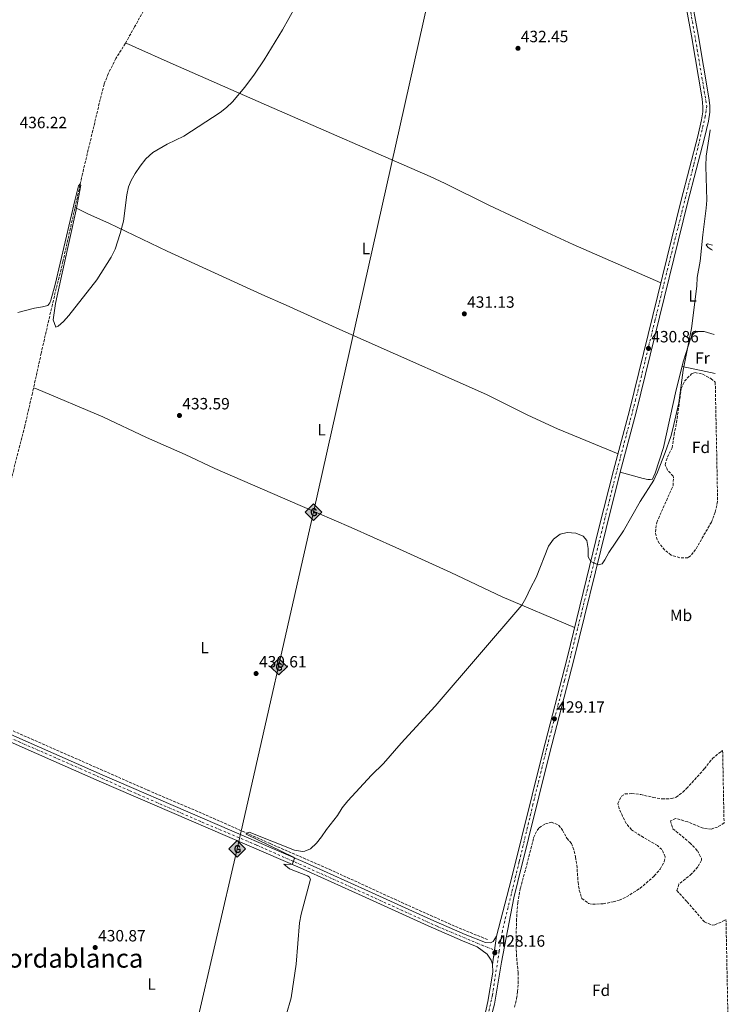
# Model space of a CAD drawing. Units: metres. Extents: x 634828 to 638287, y 4725119 to 4727498.
# Drawn here: x 637831 to 638266, y 4726297 to 4726901 of the extents above; entities that cross this region are included whole.
import ezdxf
from ezdxf.enums import TextEntityAlignment as Align

# ---------------------------------------------------------------- set-up
doc = ezdxf.new("R2010")
doc.units = ezdxf.units.M
doc.header["$MEASUREMENT"] = 0
for name, pattern in [('DGN Style 3', [2.435890702152634, 1.739921930109024, -0.6959687720436097]), ('DGN Style 4', [2.7856150101045474, 1.391937544087219, -0.6959687720436097, 0.001739921930109024, -0.6959687720436097]), ('DGN Style 5', [1.217945351076317, 0.5219765790327072, -0.6959687720436097])]:
    doc.linetypes.add(name, pattern=pattern)
for name, color, linetype, lineweight in [('Barranco lineal', 142, 'DGN Style 3', 13), ('Cauce permanente', 151, 'Continuous', 13), ('Cierre de vial', 7, 'DGN Style 5', 0), ('Cota de punto acotado terreno', 7, 'Continuous', 0), ('Curva de nivel intermedia', 30, 'Continuous', 0), ('Eje pista sin pavimentar', 7, 'DGN Style 4', 0), ('Etiqueta de uso rústico', 92, 'Continuous', 0), ('Etiqueta de zona arbolada', 92, 'Continuous', 0), ('Gasoducto', 7, 'Continuous', 13), ('Límite de Concejo', 7, 'Continuous', 0), ('Línea de cambio de uso (parcela vista)', 92, 'Continuous', 0), ('Línea de muro de contención', 1, 'Continuous', 13), ('Línea de pista sin pavimentar', 7, 'Continuous', 0), ('Pista sin pavimentar', 9, 'Continuous', 0), ('Punto acotado terreno (símbolo)', 7, 'Continuous', 0), ('Registro Gasoducto', 7, 'Continuous', 0), ('Texto de Área (paraje) menor', 7, 'Continuous', 0), ('Zona arbolada', 92, 'DGN Style 3', 0)]:
    doc.layers.add(name, color=color, linetype=linetype, lineweight=lineweight)
doc.styles.add('Style-Arial', font='arial.ttf')

# ---------------------------------------------------------------- blocks, each defined once
blk = doc.blocks.new('5PATER')
at = {"layer": 'Cauce permanente', "linetype": 'Continuous', "lineweight": 0}
h = blk.add_hatch(color=51, dxfattribs=at)
edge = h.paths.add_edge_path()
edge.add_ellipse((0, 0), major_axis=(-0.1095731443231308, -0.1110710700762829), ratio=0.9994222409660317, start_angle=0, end_angle=360)
blk = doc.blocks.new('5GASO')
at = {"layer": 'Línea de muro de contención', "linetype": 'Continuous', "lineweight": 0}
for color, points in [(253, [(0, -0.5090000823999756), (-0.509, -8.239997558519242e-08), (0, 0.5089999176000244), (0.0235, 0.2499999176000244), (0.0234, 0.25), (-0.03160000000000001, 0.2425), (-0.0786, 0.2215), (-0.1176, 0.1855), (-0.1481, 0.135), (-0.1681, 0.07150000000000001), (-0.1746, -0.004), (-0.1681, -0.078), (-0.1481, -0.142), (-0.1166, -0.1935), (-0.0756, -0.23), (-0.0266, -0.252), (0.0294, -0.2595), (0.0295, -0.2595000823999757)]), (7, [(0.0295, -0.2595000823999757), (-0.0265, -0.2520000823999757), (-0.0755, -0.2300000823999756), (-0.1165, -0.1935000823999756), (-0.148, -0.1420000823999756), (-0.168, -0.07800008239997559), (-0.1745, -0.004000082399975585), (-0.168, 0.07149991760002442), (-0.148, 0.1349999176000244), (-0.1175, 0.1854999176000244), (-0.0785, 0.2214999176000244), (-0.0315, 0.2424999176000244), (0.0235, 0.2499999176000244), (0.0575, 0.2474999176000244), (0.08800000000000001, 0.2404999176000244), (0.1145, 0.2284999176000244), (0.138, 0.2114999176000244), (0.1575, 0.1899999176000245), (0.173, 0.1644999176000244), (0.185, 0.1339999176000244), (0.193, 0.09899991760002441), (0.1175, 0.07999991760002441), (0.1045, 0.1164999176000244), (0.083, 0.1429999176000244), (0.055, 0.1594999176000245), (0.0225, 0.1649999176000244), (-0.0035, 0.1624999176000244), (-0.0265, 0.1549999176000244), (-0.0475, 0.1419999176000244), (-0.0655, 0.1244999176000244), (-0.0805, 0.1014999176000244), (-0.091, 0.07299991760002442), (-0.097, 0.03949991760002441), (-0.099, 0.0009999176000244148), (-0.097, -0.04100008239997559), (-0.09000000000000001, -0.07750008239997559), (-0.0785, -0.1090000823999756), (-0.062, -0.1345000823999756), (-0.0445, -0.1520000823999756), (-0.024, -0.1645000823999756), (-0.001, -0.1720000823999756), (0.025, -0.1745000823999756), (0.05100000000000001, -0.1720000823999756), (0.078, -0.1635000823999756), (0.104, -0.1500000823999756), (0.127, -0.1330000823999756), (0.127, -0.07100008239997559), (0.0235, -0.07100008239997559), (0.0235, 0.01399991760002442), (0.2025, 0.01399991760002442), (0.2025, -0.1830000823999756), (0.1705, -0.2120000823999756), (0.1275, -0.2370000823999756), (0.0785, -0.2540000823999757)]), (253, [(0, -0.5090000823999756), (0.0295, -0.2595000823999757), (0.0294, -0.2595), (0.0784, -0.254), (0.1274, -0.237), (0.1704, -0.212), (0.2024, -0.183), (0.2024, 0.014), (0.0234, 0.014), (0.0234, -0.07100000000000002), (0.1269, -0.07100000000000002), (0.1269, -0.133), (0.1039, -0.15), (0.0779, -0.1635), (0.0509, -0.172), (0.02490000000000001, -0.1745), (-0.0011, -0.172), (-0.0241, -0.1645), (-0.0446, -0.152), (-0.0621, -0.1345), (-0.0786, -0.109), (-0.0901, -0.0775), (-0.09710000000000002, -0.041), (-0.09910000000000002, 0.001), (-0.09710000000000002, 0.0395), (-0.0911, 0.07300000000000001), (-0.0806, 0.1015), (-0.0656, 0.1245), (-0.04760000000000001, 0.142), (-0.0266, 0.155), (-0.0036, 0.1625), (0.0224, 0.165), (0.0549, 0.1595), (0.0829, 0.143), (0.1044, 0.1165), (0.1174, 0.08), (0.1929, 0.099), (0.1849, 0.134), (0.1729, 0.1645), (0.1574, 0.19), (0.1379, 0.2115), (0.1144, 0.2285), (0.08790000000000002, 0.2405), (0.0574, 0.2475000000000001), (0.0234, 0.25), (0.0235, 0.2499999176000244), (0, 0.5089999176000244), (0.509, -8.239997558519242e-08)])]:
    blk.add_hatch(color=color, dxfattribs=at).paths.add_polyline_path(points)
at = {"layer": 'Línea de muro de contención', "color": 7, "linetype": 'Continuous', "lineweight": 0, "flags": 128}
blk.add_lwpolyline([(0, -0.5090000823999756), (0.509, -8.239997558519242e-08), (0, 0.5089999176000244), (-0.509, -8.239997558519242e-08), (0, -0.5090000823999756)], close=True, dxfattribs=at)

msp = doc.modelspace()

# ---------------------------------------------------------------- linework, layer by layer
at = {"layer": 'Barranco lineal', "color": 142, "linetype": 'DGN Style 3', "lineweight": 13}
for points in [[(637916.2000000002, 4726923.99, 435.5500000000029), (637901.4800000006, 4726896.99, 435.1199999999953), (637895.7800000003, 4726886.970000001, 434.9100000000035), (637890, 4726877.65, 434.9499999999971), (637885.2400000002, 4726868.24, 435.0200000000041), (637882.7800000003, 4726861.850000001, 435.0500000000029), (637880.3399999999, 4726852.52, 434.9100000000035), (637869.4900000002, 4726806.92, 434.7400000000052), (637857.4800000006, 4726753.01, 434.4600000000065), (637850.9600000001, 4726726.67, 434.179999999993), (637844.1399999997, 4726696.779999999, 433.8300000000018), (637838.7199999997, 4726672.24, 432.9799999999959), (637834.0599999997, 4726652.029999999, 432.7400000000052), (637827.2300000006, 4726625.289999999, 432.9799999999959), (637813.0899999999, 4726563.850000001, 433.4400000000023), (637804.0999999996, 4726525.25, 432.25), (637795.6100000005, 4726490.74, 432.25), (637793.8099999997, 4726484.99, 432.2799999999989), (637792.6600000003, 4726480.08, 431.8999999999942)], [(637792.6600000003, 4726480.08, 431.8999999999942), (637808.9900000002, 4726472.800000001, 431.5399999999936), (637909.5099999999, 4726428.630000001, 430.5599999999977), (637947.5499999998, 4726412.33, 430.1100000000006), (637984.79, 4726395.779999999, 429.6499999999942), (638020.9299999997, 4726380.08, 428.9799999999959), (638067.3399999999, 4726358.800000001, 427.8600000000006), (638100.6600000003, 4726343.970000001, 427.5800000000018), (638118.5599999997, 4726336.720000001, 427.1900000000023)]]:
    msp.add_polyline3d(points, dxfattribs=at)
at = {"layer": 'Cierre de vial', "color": 7, "linetype": 'DGN Style 5', "lineweight": 0, "extrusion": (0.00142400063445965, 0.01021617053866513, 0.9999467996257191), "elevation": 49621.74170439153, "flags": 128}
msp.add_lwpolyline([(638121.208857548, 4726070.12135413), (638122.4134557932, 4726078.763012078)], dxfattribs=at)
at = {"layer": 'Cierre de vial', "color": 7, "linetype": 'DGN Style 5', "lineweight": 0, "extrusion": (0.001422751744638116, 0.01020721064427686, 0.9999468929039865), "elevation": 49578.59737818393, "flags": 128}
msp.add_lwpolyline([(638120.0048713123, 4726061.924685387), (638121.2105268461, 4726070.573929001)], dxfattribs=at)
at = {"layer": 'Curva de nivel intermedia', "color": 30, "linetype": 'Continuous', "lineweight": 0, "flags": 128}
for points, elevation in [([(637868.1299999995, 4726800.810000001), (637868.4100000011, 4726799.81), (637865.6600000019, 4726784.82), (637853.8600000001, 4726731.909999999), (637852.9100000003, 4726727.289999999), (637851.5600000002, 4726717.220000001), (637853.0199999998, 4726712.779999998), (637854.6300000013, 4726713.289999999), (637857.8299999998, 4726716.149999999), (637861.1900000015, 4726719.849999999), (637878.2100000002, 4726741.789999999), (637887.170000001, 4726755.800000002), (637889.5600000004, 4726760.619999998), (637892.6400000005, 4726770.249999999), (637894.5700000017, 4726777.749999999), (637896.6200000015, 4726793.949999999), (637897.7600000014, 4726798.810000001), (637899.4100000008, 4726802.77), (637901.9099999998, 4726807.099999999), (637904.9699999997, 4726811.539999999), (637908.4100000019, 4726816.07), (637912.5600000004, 4726819.910000001), (637921.4000000006, 4726825.039999999), (637931.7800000008, 4726830.039999999), (637954.0000000007, 4726844.520000001), (637957.9300000002, 4726847.600000001), (637961.5399999999, 4726851.069999999), (637969.1399999995, 4726860.119999999), (637975.1499999999, 4726868.109999998), (637981.0199999996, 4726876.77), (637992.2200000001, 4726895.199999998), (638000.0600000012, 4726909.09)], 435.0000000000001), ([(638085.9600000014, 4726480.119999998), (638139.2200000011, 4726542.08), (638141.7600000004, 4726546.350000001), (638144.4900000017, 4726552.599999999), (638148.1100000006, 4726559.019999999), (638155.650000002, 4726578.300000001), (638158.740000001, 4726582.56), (638162.6700000005, 4726585.640000001), (638167.0500000014, 4726586.819999999), (638172.2700000006, 4726586.42), (638176.9000000019, 4726584.52), (638179.1900000006, 4726581.75), (638179.9300000005, 4726576.910000001), (638179.990000001, 4726571.740000002), (638181.5399999999, 4726568.92), (638186.0900000008, 4726566.850000001), (638188.5800000008, 4726567.59), (638190.2500000005, 4726570.029999998), (638192.5300000003, 4726574.479999999), (638201.7200000014, 4726587.66), (638211.9299999995, 4726605.680000001), (638220.28, 4726618.789999999), (638222.6000000001, 4726623.680000001), (638227.2900000019, 4726635.910000001), (638230.6, 4726645.619999998), (638231.8800000006, 4726650.449999998), (638235.6200000001, 4726666.390000001), (638238.3200000002, 4726686.350000001), (638243.3899999995, 4726711.949999999), (638246.5700000003, 4726737.909999998), (638246.9300000002, 4726743.230000001), (638248.7100000017, 4726753.32), (638250.2500000016, 4726769.51), (638252.4700000011, 4726785.719999999), (638252.6900000002, 4726790.71), (638252.2200000008, 4726811.63), (638252.3900000006, 4726817.640000001), (638254.8100000013, 4726833.640000001), (638254.8800000006, 4726833.880000001)], 430), ([(637829.7900000017, 4726721.750000001), (637840.0100000009, 4726724.390000001), (637844.9400000017, 4726725.15), (637848.2300000018, 4726726.009999999), (637849.3400000005, 4726727.740000002), (637849.9700000009, 4726729.33), (637852.7400000002, 4726738.939999999), (637864.9600000001, 4726791.210000001), (637867.0900000001, 4726799.41), (637868.1299999995, 4726800.810000001)], 435.0000000000001), ([(637994.5900000016, 4726290.41), (637997.5700000012, 4726301.080000001), (638000.6500000012, 4726321.77), (638002.7200000009, 4726347.09), (638003.7400000002, 4726352.430000001), (638009.4700000011, 4726373.999999999), (638008.6900000012, 4726375.499999999), (638007.6500000019, 4726376.100000001), (637996.6200000012, 4726380.38), (637993.1500000021, 4726383.199999999), (637998.2300000006, 4726382.939999999), (637999.6100000017, 4726386.730000001), (637998.9800000016, 4726387.400000001), (637969.940000002, 4726401.63), (637970.2100000002, 4726402.259999998), (637971.7100000001, 4726402.899999999), (637999.640000001, 4726391.699999999), (638004.6299999999, 4726391.039999997), (638006.02, 4726391.189999999), (638009.5600000005, 4726392.679999998), (638013.070000002, 4726396.099999998), (638016.2700000006, 4726399.939999999), (638019.3000000014, 4726404.519999998), (638025.9500000011, 4726413.09), (638028.8900000004, 4726417.730000001), (638032.3200000015, 4726422.029999998), (638046.8600000013, 4726437.82), (638054.2999999999, 4726444.99), (638065.1100000015, 4726457.499999999), (638085.9600000014, 4726480.119999998)], 430)]:
    msp.add_lwpolyline(points, dxfattribs=dict(at, elevation=elevation))
at = {"layer": 'Eje pista sin pavimentar', "color": 7, "linetype": 'DGN Style 4', "lineweight": 0, "extrusion": (0.01006829734611055, -0.002198008577074195, 0.9999468976634938), "elevation": -3535.610928564686, "flags": 128}
msp.add_lwpolyline([(638085.810671603, 4726334.074534821), (638088.6453002747, 4726333.455740296)], dxfattribs=at)
at = {"layer": 'Eje pista sin pavimentar', "color": 7, "linetype": 'DGN Style 4', "lineweight": 0}
for points in [[(638239.9899999977, 4726923.100000001, 430.6199999999953), (638246.8699999999, 4726883.160000003, 430.6499999999942), (638252.7199999993, 4726848.560000001, 430.7200000000012), (638251.8699999999, 4726842.27, 430.7200000000012), (638244.7799999998, 4726812.480000001, 430.8999999999942), (638229.4899999967, 4726751.7, 430.9400000000023), (638220.8999999971, 4726716.690000001, 430.8800000000047), (638209.0799999973, 4726668.190000001, 430.8000000000028), (638196.6200000007, 4726621.130000002, 430.429999999993), (638186.4100000004, 4726579.900000001, 430.2400000000054), (638175.5399999984, 4726536.210000004, 429.9299999999931), (638165.420000002, 4726495.87, 429.5299999999989), (638154.4800000008, 4726454.28, 429.0000000000001), (638146.0599999987, 4726419.880000001, 428.7100000000065), (638137.5799999983, 4726384.600000001, 428.4199999999984), (638127.2800000008, 4726342.490000002, 428.0899999999967), (638125.3000000005, 4726329.810000001, 428.0899999999967)], [(637590.5699999991, 4726563.58, 440.5099999999948), (637618.5599999982, 4726551.350000001, 438.6499999999942), (637652.6200000001, 4726536.4, 436.8800000000048), (637684.3799999976, 4726521.86, 435.7200000000013), (637727.1599999989, 4726503.180000002, 434.3200000000071), (637762.8000000011, 4726488.109999999, 433.3000000000029), (637806.3200000002, 4726469.020000001, 432.8699999999955), (637830.6200000009, 4726458.2, 432.6199999999953), (637867.9899999987, 4726441.900000001, 431.929999999993), (637898.4400000008, 4726428.250000001, 431.4199999999984), (637942.989999998, 4726408.939999999, 430.7599999999948), (637976.2699999998, 4726394.940000001, 430.2799999999989), (638022.9200000003, 4726374.230000001, 429.279999999999), (638087.440000001, 4726344.930000001, 428.4900000000054), (638114.8199999997, 4726333.430000001, 428.1699999999983), (638122.4599999996, 4726330.430000001, 428.1199999999953), (638122.4655287012, 4726330.428793033, 428.1199000000051)], [(638125.3000000005, 4726329.810000001, 428.0899999999967), (638121.140000001, 4726302.770000001, 428.1199999999953), (638117.9200000021, 4726288.050000002, 427.9400000000023)]]:
    msp.add_polyline3d(points, dxfattribs=at)
at = {"layer": 'Gasoducto', "color": 7, "linetype": 'Continuous', "lineweight": 13}
msp.add_polyline3d([(637977.5599999977, 4727494.650000001, 429.6699999999983), (637978.329999999, 4727449.560000001, 430.1000000000058), (638036.8700000006, 4727339.830000001, 429.7299999999959), (638109.1299999994, 4727226.17, 432.1300000000047), (638123.7800000011, 4727173.17, 433.8699999999953), (638129.2199999993, 4727125.279999998, 434.7200000000012), (638011.3299999991, 4726599.239999999, 431.2700000000041), (637964.4799999997, 4726392.540000001, 430.4400000000023), (637938.5500000016, 4726281.279999998, 430.5), (637888.3500000017, 4726077.060000001, 427.7400000000052), (637731.48, 4725582.9, 428.0899999999965), (637642.890000001, 4725308.51, 427.9199999999983), (637604.6999999983, 4725173.130000002, 427.4400000000023)], dxfattribs=at)
at = {"layer": 'Límite de Concejo', "color": 7, "linetype": 'Continuous', "lineweight": 0}
msp.add_polyline3d([(638256.3500000016, 4726759.99, 429.82), (638255.3500000016, 4726760.390000001, 429.21), (638253.4699999989, 4726761.800000001, 429.54), (638252.3200000003, 4726763.220000001, 429.68), (638253.120000001, 4726763.859999999, 429.61), (638256.2899999992, 4726763.050000001, 429.06)], dxfattribs=at)
at = {"layer": 'Línea de cambio de uso (parcela vista)', "color": 92, "linetype": 'Continuous', "lineweight": 0, "extrusion": (0.2226676739700358, 0.9194484599038437, 0.3240889330866203), "elevation": 4488200.929563402, "flags": 128}
msp.add_lwpolyline([(492221.0261553823, -1537109.127655793), (492206.0872456385, -1537110.448971679), (492200.3094348491, -1537110.639241167)], dxfattribs=at)
at = {"layer": 'Línea de cambio de uso (parcela vista)', "color": 92, "linetype": 'Continuous', "lineweight": 0}
for points in [[(637895.7800000003, 4726886.970000001, 434.9100000000035), (637897.75, 4726886.369999999, 435.5299999999989), (637902.2400000002, 4726884.41, 435.8300000000018), (637923.2999999998, 4726874.99, 435.9199999999983), (637982.4800000006, 4726848.930000001, 434.429999999993), (638083.0199999996, 4726805.230000001, 431.5399999999936), (638092.0899999999, 4726801.02, 431.3699999999953), (638118.9500000002, 4726787.640000001, 431.1100000000006), (638152.1600000003, 4726772.060000001, 430.9700000000012), (638170.7599999999, 4726763.5, 430.3099999999977), (638224.5700000003, 4726739.92, 430.9199999999983)], [(637864.8700000001, 4726786.180000001, 434.6300000000047), (637867.3799999999, 4726785.060000001, 435.2400000000052), (637873.2199999997, 4726782.16, 435.3300000000018), (637885.5499999998, 4726776.619999999, 435.1999999999971), (637921.5099999999, 4726759.480000001, 434.2899999999936), (637979.5599999997, 4726732.82, 433.9400000000023), (637994.5899999999, 4726726.210000001, 433.6600000000035), (638027.4500000002, 4726711.220000001, 431.5200000000041), (638043.6600000003, 4726704.09, 430.9400000000023), (638117.5800000001, 4726671.390000001, 430.7700000000041), (638142.9100000003, 4726658.680000001, 430.5099999999948), (638161.0700000003, 4726650.310000001, 429.9499999999971), (638198.2599999999, 4726635.01, 430.5399999999936)], [(638199.6600000003, 4726623.699999999, 430.4400000000023), (638213.6900000004, 4726619.859999999, 430.2700000000041), (638216.54, 4726619.34, 430.179999999993), (638218.0099999999, 4726619.230000001, 430.179999999993), (638219.3399999999, 4726619.390000001, 430.1300000000047), (638221.1100000005, 4726623.130000001, 430.179999999993), (638226.1500000004, 4726638.970000001, 430.2200000000012), (638234, 4726674.210000001, 430.3500000000058), (638238.4500000002, 4726692.100000001, 430.0500000000029), (638242.7999999998, 4726705.5, 430.0500000000029), (638244.3300000001, 4726708.539999999, 429.8300000000018), (638246.1900000004, 4726710.189999999, 429.4799999999959), (638251.1399999997, 4726710.02, 428.6000000000058), (638257.3799999999, 4726708.32, 428.3300000000018)], [(637839.4299999997, 4726675.460000001, 433.0899999999965), (637841.3300000001, 4726675, 433.3099999999977), (637881.9199999999, 4726657.76, 433.3099999999977), (637908.7800000003, 4726645.109999999, 433.3099999999977), (637932.5999999996, 4726634.550000001, 433.3099999999977), (637950.7100000001, 4726626.07, 432.9400000000023), (638003.1299999999, 4726603.230000001, 431.320000000007), (638034.4500000002, 4726589.810000001, 431.1600000000035), (638061.8399999999, 4726577.57, 431.1600000000035), (638095.5499999998, 4726562.199999999, 430.5500000000029), (638127.1699999999, 4726547.189999999, 429.8999999999942), (638171.5599999997, 4726528.369999999, 429.8699999999953)]]:
    msp.add_polyline3d(points, dxfattribs=at)
at = {"layer": 'Línea de pista sin pavimentar', "color": 7, "linetype": 'Continuous', "lineweight": 0}
for points in [[(638049.8699999999, 4727147.220000002, 440.6999999999971), (638076.9400000002, 4727143.200000001, 438.4700000000013), (638108.4999999986, 4727139.250000001, 436.1900000000023), (638152.2199999989, 4727132.750000001, 432.8600000000006), (638172.8799999986, 4727129.78, 431.8600000000006), (638183.089999999, 4727128.140000002, 431.7400000000052), (638188.3399999995, 4727126.680000001, 431.6900000000023), (638193.3999999977, 4727124.650000001, 431.6300000000048), (638198.0500000013, 4727122.300000002, 431.5599999999978), (638202.5500000007, 4727118.75, 431.4199999999984), (638205.5399999992, 4727114.17, 431.3899999999995), (638208.3099999984, 4727107.180000001, 431.25), (638210.8599999987, 4727095.600000001, 431.1399999999995), (638218.4099999992, 4727052.300000001, 430.8600000000007), (638227.6099999992, 4727003.130000001, 430.9499999999971), (638236.6900000008, 4726950.920000002, 430.6100000000007), (638247.5300000014, 4726892.370000001, 430.6300000000048), (638254.0399999979, 4726853.470000002, 430.7200000000012), (638254.5799999967, 4726848.860000002, 430.7200000000012)], [(638123.6700000011, 4726339.070000002, 427.9900000000054), (638132.7100000002, 4726373.520000001, 428.3200000000071), (638152.0500000011, 4726451.880000002, 428.9700000000012), (638166.9599999998, 4726509.690000001, 429.7299999999959), (638186.7800000014, 4726590.230000001, 430.320000000007), (638195.55, 4726624.770000001, 430.4400000000024), (638205.2799999998, 4726661.580000003, 430.7899999999937), (638237.0899999987, 4726790.740000002, 431.0000000000001), (638247.1900000017, 4726830.060000001, 430.8099999999977), (638249.5900000001, 4726839.980000001, 430.7200000000012), (638250.4200000014, 4726844.949999999, 430.7200000000012), (638250.4100000003, 4726847.92, 430.7200000000012), (638249.8400000003, 4726852.880000002, 430.7200000000012), (638243.3500000016, 4726891.640000002, 430.6300000000048), (638232.5199999999, 4726950.170000001, 430.6100000000007)], [(638120.05, 4726288.279999999, 428.0200000000042), (638122.3900000004, 4726297.300000001, 428.1199999999953), (638126.7100000009, 4726323.080000001, 428.1600000000037), (638134.2199999989, 4726362.550000003, 428.229999999996), (638136.8200000006, 4726372.470000003, 428.3200000000071), (638156.1700000007, 4726450.84, 428.9700000000012), (638171.0700000003, 4726508.65, 429.7299999999959), (638190.8999999987, 4726589.2, 430.320000000007), (638199.6600000005, 4726623.7, 430.4400000000024), (638209.3900000004, 4726660.529999999, 430.7899999999937), (638241.2100000003, 4726789.7, 431.0000000000001), (638251.3099999989, 4726829.03, 430.8099999999977), (638253.7499999997, 4726839.130000001, 430.7200000000012), (638254.6599999993, 4726844.67, 430.7200000000012)], [(637594.1799999991, 4726564.77, 440.2599999999948), (637634.3799999988, 4726547.02, 437.6999999999972), (637666.0899999993, 4726532.280000002, 436.300000000003), (637702.7300000006, 4726516, 435.1999999999971), (637762.8199999989, 4726490.34, 433.3099999999978), (637836.039999999, 4726458.12, 432.5800000000018), (637881.5199999983, 4726437.970000002, 431.6799999999931), (638004.8299999987, 4726384.720000001, 429.8699999999953), (638042.8500000014, 4726367.560000001, 428.679999999993), (638083.4400000002, 4726349.160000001, 428.5099999999949), (638104.4299999984, 4726339.99, 428.4100000000035), (638116.9999999991, 4726335.040000002, 428.1300000000048), (638120.05, 4726334.880000001, 428.0200000000042), (638121.6499999983, 4726335.810000001, 427.9900000000054), (638123.6700000011, 4726339.070000002, 427.9900000000054)], [(638121.2600000015, 4726321.78, 428.1699999999983), (638120.3399999985, 4726324.25, 428.1699999999983), (638117.8599999996, 4726328.000000001, 428.1699999999983), (638111.8799999983, 4726332.490000002, 428.2100000000065), (638102.8000000013, 4726336.07, 428.4100000000035), (638081.7199999989, 4726345.279999999, 428.5099999999949), (638041.1000000013, 4726363.699999999, 428.679999999993), (638003.11, 4726380.830000003, 429.8699999999953), (637879.8099999983, 4726434.08, 431.6799999999931), (637834.3200000002, 4726454.230000001, 432.5800000000018), (637800.4899999985, 4726469.119999999, 432.9100000000035)], [(638115.9200000018, 4726287.600000001, 427.8699999999953), (638118.3799999983, 4726298.87, 428.1000000000058), (638121.3099999984, 4726316.900000001, 428.1399999999996), (638121.2600000015, 4726321.78, 428.1699999999983)]]:
    msp.add_polyline3d(points, dxfattribs=at)
at = {"layer": 'Pista sin pavimentar', "color": 9, "linetype": 'Continuous', "lineweight": 0}
for points in [[(638115.9200000021, 4726287.600000001, 427.8699999999953), (638118.3799999986, 4726298.869999999, 428.1000000000058), (638121.3099999989, 4726316.9, 428.1399999999995), (638121.260000002, 4726321.78, 428.1699999999983), (638123.6700000016, 4726339.070000002, 427.9900000000052), (638132.7100000007, 4726373.52, 428.320000000007), (638152.0500000018, 4726451.880000001, 428.9700000000012), (638166.9600000003, 4726509.689999999, 429.7299999999959), (638186.7800000019, 4726590.23, 430.320000000007), (638195.5500000005, 4726624.77, 430.4400000000023), (638205.2800000003, 4726661.580000001, 430.7899999999936), (638237.0899999992, 4726790.740000002, 431), (638247.190000002, 4726830.060000001, 430.8099999999977), (638249.5900000005, 4726839.98, 430.7200000000012), (638250.4200000019, 4726844.949999998, 430.7200000000012), (638250.4100000008, 4726847.92, 430.7200000000012), (638249.8400000008, 4726852.880000001, 430.7200000000012), (638243.3500000021, 4726891.640000002, 430.6300000000047), (638232.5200000004, 4726950.17, 430.6100000000006)], [(638236.6900000012, 4726950.920000001, 430.6100000000006), (638247.5300000019, 4726892.37, 430.6300000000047), (638254.0399999986, 4726853.470000002, 430.7200000000012), (638254.5799999972, 4726848.86, 430.7200000000012), (638254.6599999999, 4726844.67, 430.7200000000012), (638253.7500000001, 4726839.130000001, 430.7200000000012), (638251.3099999994, 4726829.029999999, 430.8099999999977), (638241.2100000008, 4726789.699999999, 431), (638209.3900000007, 4726660.529999998, 430.7899999999936), (638199.660000001, 4726623.699999999, 430.4400000000023), (638190.8999999991, 4726589.199999999, 430.320000000007), (638171.0700000008, 4726508.65, 429.7299999999959), (638156.1700000011, 4726450.84, 428.9700000000012), (638136.8200000012, 4726372.470000002, 428.320000000007), (638134.2199999995, 4726362.550000002, 428.2299999999959), (638126.7100000014, 4726323.080000001, 428.1600000000035), (638122.390000001, 4726297.3, 428.1199999999953), (638120.0500000005, 4726288.279999999, 428.0200000000041)], [(637762.8199999996, 4726490.34, 433.3099999999977), (637836.0399999997, 4726458.119999999, 432.5800000000018), (637881.5199999987, 4726437.970000002, 431.679999999993), (638004.8299999991, 4726384.720000001, 429.8699999999953), (638042.8500000018, 4726367.560000001, 428.679999999993), (638083.4400000006, 4726349.160000001, 428.5099999999948), (638104.4299999989, 4726339.99, 428.4100000000035), (638116.9999999995, 4726335.040000001, 428.1300000000047), (638120.0500000005, 4726334.88, 428.0200000000041), (638121.6499999987, 4726335.810000001, 427.9900000000052), (638123.6700000016, 4726339.070000002, 427.9900000000052), (638121.260000002, 4726321.78, 428.1699999999983), (638120.339999999, 4726324.25, 428.1699999999983), (638117.8600000001, 4726328, 428.1699999999983), (638111.8799999988, 4726332.490000002, 428.2100000000065), (638102.8000000018, 4726336.069999999, 428.4100000000035), (638081.7199999995, 4726345.279999998, 428.5099999999948), (638041.1000000017, 4726363.699999998, 428.679999999993), (638003.1100000005, 4726380.830000001, 429.8699999999953), (637879.8099999989, 4726434.08, 431.679999999993), (637834.3200000006, 4726454.230000001, 432.5800000000018), (637800.489999999, 4726469.119999998, 432.9100000000035)]]:
    msp.add_polyline3d(points, dxfattribs=at)
at = {"layer": 'Zona arbolada', "color": 92, "linetype": 'DGN Style 3', "lineweight": 0}
msp.add_polyline3d([(638257.9699999997, 4726678.970000001, 432.0299999999989), (638259.4299999997, 4726605.67, 432.5500000000029), (638257.9199999999, 4726599.300000001, 432.2100000000065), (638255.5599999997, 4726593.08, 432.2100000000065), (638245.8700000001, 4726576.300000001, 432.0299999999989), (638242.8200000003, 4726572.32, 432.0299999999989), (638241.1799999997, 4726571.17, 432.0299999999989), (638236.1699999999, 4726571.17, 432.0299999999989), (638230.8399999999, 4726572.9, 432.0299999999989), (638226.9100000003, 4726575.99, 432.0299999999989), (638223.5199999996, 4726580.130000001, 432.0299999999989), (638222.3399999999, 4726582.24, 432.0299999999989), (638221.2100000001, 4726586.99, 432.0299999999989), (638222.0300000003, 4726592.9, 432.0299999999989), (638232.0499999998, 4726615.51, 432.1199999999953), (638232.3700000001, 4726620.550000001, 432.1199999999953), (638232.0899999999, 4726621.33, 432.1199999999953), (638228.7100000001, 4726625, 432.1199999999953), (638227.1399999997, 4726628.34, 432.1199999999953), (638228.6299999999, 4726633.100000001, 432.1199999999953), (638231.5300000003, 4726638.65, 432.1199999999953), (638232.6699999999, 4726646.74, 432.1199999999953), (638234.2300000006, 4726654.130000001, 432.1199999999953), (638237.0499999998, 4726675.15, 432.1199999999953), (638239.1100000005, 4726679.66, 432.1199999999953), (638243.4299999997, 4726684.09, 432.0500000000029), (638245.4500000002, 4726684.970000001, 432.0299999999989), (638250.3300000001, 4726683.939999999, 432.0299999999989), (638255.4600000001, 4726681.119999999, 432.0299999999989)], close=True, dxfattribs=at)
for points in [[(638259.4299999997, 4726605.67, 432.5500000000029), (638257.9199999999, 4726599.300000001, 432.2100000000065), (638255.5599999997, 4726593.08, 432.2100000000065), (638245.8700000001, 4726576.300000001, 432.0299999999989), (638242.8200000003, 4726572.32, 432.0299999999989), (638241.1799999997, 4726571.17, 432.0299999999989), (638236.1699999999, 4726571.17, 432.0299999999989), (638230.8399999999, 4726572.9, 432.0299999999989), (638226.9100000003, 4726575.99, 432.0299999999989), (638223.5199999996, 4726580.130000001, 432.0299999999989), (638222.3399999999, 4726582.24, 432.0299999999989), (638221.2100000001, 4726586.99, 432.0299999999989), (638222.0300000003, 4726592.9, 432.0299999999989), (638232.0499999998, 4726615.51, 432.1199999999953), (638232.3700000001, 4726620.550000001, 432.1199999999953), (638232.0899999999, 4726621.33, 432.1199999999953), (638228.7100000001, 4726625, 432.1199999999953), (638227.1399999997, 4726628.34, 432.1199999999953), (638228.6299999999, 4726633.100000001, 432.1199999999953), (638231.5300000003, 4726638.65, 432.1199999999953), (638232.6699999999, 4726646.74, 432.1199999999953), (638234.2300000006, 4726654.130000001, 432.1199999999953), (638237.0499999998, 4726675.15, 432.1199999999953), (638239.1100000005, 4726679.66, 432.1199999999953), (638243.4299999997, 4726684.09, 432.0500000000029), (638245.4500000002, 4726684.970000001, 432.0299999999989), (638250.3300000001, 4726683.939999999, 432.0299999999989), (638255.4600000001, 4726681.119999999, 432.0299999999989), (638257.9699999997, 4726678.970000001, 432.0299999999989)], [(638134.6699999999, 4726295.390000001, 432.6300000000047), (638136.0300000003, 4726300.83, 432.8099999999977), (638136.6500000004, 4726304.970000001, 432.9900000000052), (638136.9600000001, 4726309.960000001, 433.2899999999936), (638136.8799999999, 4726316.619999999, 433.6999999999971), (638135.9600000001, 4726326.57, 434.0500000000029), (638135.6900000004, 4726333.24, 433.9799999999959), (638135.8799999999, 4726348.25, 433.7100000000065), (638136.7100000001, 4726359.42, 433.5899999999965), (638138.2999999998, 4726368.42, 433.5200000000041), (638142.3399999999, 4726383.01, 433.5200000000041), (638146.4299999997, 4726399.42, 433.1699999999983), (638148.5800000001, 4726403.890000001, 433.179999999993), (638149.9100000003, 4726405.51, 433.1699999999983), (638153.6600000003, 4726407.960000001, 433.0800000000018), (638157.1500000004, 4726408.930000001, 433.0800000000018), (638161.8200000003, 4726407.16, 433.1699999999983), (638164.1799999997, 4726403.99, 433.1699999999983), (638166.8499999996, 4726399.050000001, 433.3399999999965), (638169.7100000001, 4726395.869999999, 433.429999999993), (638171.4100000003, 4726391.140000001, 433.429999999993), (638172.1600000003, 4726387.630000001, 433.429999999993), (638172.9500000002, 4726382.689999999, 433.429999999993), (638173.7400000002, 4726372.220000001, 433.429999999993), (638174.4500000002, 4726367.279999999, 433.6699999999983), (638176.0800000001, 4726362.08, 433.7799999999989), (638180.2300000006, 4726359, 433.8999999999942), (638182.6600000003, 4726358.539999999, 433.9600000000065), (638189.1100000005, 4726358.92, 434.0500000000029), (638195.2599999999, 4726360.01, 434.0500000000029), (638198.9699999997, 4726361.050000001, 434.0500000000029), (638203.5199999996, 4726363.109999999, 434.0500000000029), (638211.7999999998, 4726368.350000001, 433.9900000000052), (638220.5499999998, 4726375.92, 433.8699999999953), (638224.2000000002, 4726380.189999999, 433.8699999999953), (638226.6799999997, 4726384.789999999, 433.4600000000065), (638227.2300000006, 4726387.67, 433.1699999999983), (638225.2000000002, 4726392.130000001, 432.9100000000035), (638222.4900000002, 4726394.609999999, 432.820000000007), (638213.9900000002, 4726399.529999999, 432.820000000007), (638206.5499999998, 4726404.32, 432.820000000007), (638203.3600000005, 4726408.16, 432.6300000000047), (638201.0099999999, 4726412.58, 432.1199999999953), (638198.9800000006, 4726417.26, 432.1300000000047), (638198.1500000004, 4726420.390000001, 432.1199999999953), (638200.3399999999, 4726424.84, 431.8699999999953), (638202.6200000001, 4726426.289999999, 431.7700000000041), (638206.75, 4726426.49, 431.679999999993), (638212.1699999999, 4726425.949999999, 431.4199999999983), (638219.8399999999, 4726424.109999999, 431.0599999999977), (638225.1900000004, 4726423.279999999, 431.0599999999977), (638231.0800000001, 4726423.380000001, 431.0599999999977), (638233.9400000004, 4726424.33, 431.0599999999977), (638237.9900000002, 4726427.33, 431.0599999999977), (638240.3099999997, 4726429.560000001, 431.0599999999977), (638251.2699999996, 4726441.730000001, 431.0599999999977), (638256.2199999997, 4726447.99, 430.9799999999959), (638261.4900000002, 4726452.350000001, 430.8899999999995), (638262.4900000002, 4726452.84, 430.8500000000058), (638263.3700000001, 4726408.51, 431.9600000000065), (638259.3700000001, 4726405.960000001, 432.2700000000041), (638255.5199999996, 4726404.680000001, 432.4700000000012), (638250.54, 4726405.24, 432.4700000000012), (638241.0599999997, 4726409.15, 432.5599999999977), (638233.7999999998, 4726411.210000001, 432.7299999999959), (638230.4600000001, 4726409.75, 432.820000000007), (638231.9600000001, 4726404.960000001, 432.8999999999942), (638242.3200000003, 4726396.33, 432.9100000000035), (638245.79, 4726392.800000001, 432.9100000000035), (638246.9600000001, 4726391.359999999, 432.9100000000035), (638249.4600000001, 4726386.75, 432.9700000000012), (638249.4400000004, 4726385.640000001, 432.9900000000052), (638247.2300000006, 4726381.449999999, 433.1699999999983), (638243.4000000004, 4726377.199999999, 433.429999999993), (638235.6500000004, 4726370.91, 434.1300000000047), (638234.3700000001, 4726366.949999999, 434.8399999999965), (638240.6600000003, 4726360.100000001, 436.9400000000023), (638251.3799999999, 4726347.720000001, 437.820000000007), (638256.1799999997, 4726345.730000001, 438.1000000000058), (638257.79, 4726346, 438.1699999999983), (638262.29, 4726347.970000001, 438.1999999999971), (638264.5499999998, 4726349.32, 438.1699999999983), (638265.9800000006, 4726277.859999999, 432.1199999999953)], [(638134.6699999999, 4726295.390000001, 432.6300000000047), (638136.0300000003, 4726300.83, 432.8099999999977), (638136.6500000004, 4726304.970000001, 432.9900000000052), (638136.9600000001, 4726309.960000001, 433.2899999999936), (638136.8799999999, 4726316.619999999, 433.6999999999971), (638135.9600000001, 4726326.57, 434.0500000000029), (638135.6900000004, 4726333.24, 433.9799999999959), (638135.8799999999, 4726348.25, 433.7100000000065), (638136.7100000001, 4726359.42, 433.5899999999965), (638138.2999999998, 4726368.42, 433.5200000000041), (638142.3399999999, 4726383.01, 433.5200000000041), (638146.4299999997, 4726399.42, 433.1699999999983), (638148.5800000001, 4726403.890000001, 433.179999999993), (638149.9100000003, 4726405.51, 433.1699999999983), (638153.6600000003, 4726407.960000001, 433.0800000000018), (638157.1500000004, 4726408.930000001, 433.0800000000018), (638161.8200000003, 4726407.16, 433.1699999999983), (638164.1799999997, 4726403.99, 433.1699999999983), (638166.8499999996, 4726399.050000001, 433.3399999999965), (638169.7100000001, 4726395.869999999, 433.429999999993), (638171.4100000003, 4726391.140000001, 433.429999999993), (638172.1600000003, 4726387.630000001, 433.429999999993), (638172.9500000002, 4726382.689999999, 433.429999999993), (638173.7400000002, 4726372.220000001, 433.429999999993), (638174.4500000002, 4726367.279999999, 433.6699999999983), (638176.0800000001, 4726362.08, 433.7799999999989), (638180.2300000006, 4726359, 433.8999999999942), (638182.6600000003, 4726358.539999999, 433.9600000000065), (638189.1100000005, 4726358.92, 434.0500000000029), (638195.2599999999, 4726360.01, 434.0500000000029), (638198.9699999997, 4726361.050000001, 434.0500000000029), (638203.5199999996, 4726363.109999999, 434.0500000000029), (638211.7999999998, 4726368.350000001, 433.9900000000052), (638220.5499999998, 4726375.92, 433.8699999999953), (638224.2000000002, 4726380.189999999, 433.8699999999953), (638226.6799999997, 4726384.789999999, 433.4600000000065), (638227.2300000006, 4726387.67, 433.1699999999983), (638225.2000000002, 4726392.130000001, 432.9100000000035), (638222.4900000002, 4726394.609999999, 432.820000000007), (638213.9900000002, 4726399.529999999, 432.820000000007), (638206.5499999998, 4726404.32, 432.820000000007), (638203.3600000005, 4726408.16, 432.6300000000047), (638201.0099999999, 4726412.58, 432.1199999999953), (638198.9800000006, 4726417.26, 432.1300000000047), (638198.1500000004, 4726420.390000001, 432.1199999999953), (638200.3399999999, 4726424.84, 431.8699999999953), (638202.6200000001, 4726426.289999999, 431.7700000000041), (638206.75, 4726426.49, 431.679999999993), (638212.1699999999, 4726425.949999999, 431.4199999999983), (638219.8399999999, 4726424.109999999, 431.0599999999977), (638225.1900000004, 4726423.279999999, 431.0599999999977), (638231.0800000001, 4726423.380000001, 431.0599999999977), (638233.9400000004, 4726424.33, 431.0599999999977), (638237.9900000002, 4726427.33, 431.0599999999977), (638240.3099999997, 4726429.560000001, 431.0599999999977), (638251.2699999996, 4726441.730000001, 431.0599999999977), (638256.2199999997, 4726447.99, 430.9799999999959), (638261.4900000002, 4726452.350000001, 430.8899999999995), (638262.4900000002, 4726452.84, 430.8500000000058)], [(638263.3700000001, 4726408.51, 431.9600000000065), (638259.3700000001, 4726405.960000001, 432.2700000000041), (638255.5199999996, 4726404.680000001, 432.4700000000012), (638250.54, 4726405.24, 432.4700000000012), (638241.0599999997, 4726409.15, 432.5599999999977), (638233.7999999998, 4726411.210000001, 432.7299999999959), (638230.4600000001, 4726409.75, 432.820000000007), (638231.9600000001, 4726404.960000001, 432.8999999999942), (638242.3200000003, 4726396.33, 432.9100000000035), (638245.79, 4726392.800000001, 432.9100000000035), (638246.9600000001, 4726391.359999999, 432.9100000000035), (638249.4600000001, 4726386.75, 432.9700000000012), (638249.4400000004, 4726385.640000001, 432.9900000000052), (638247.2300000006, 4726381.449999999, 433.1699999999983), (638243.4000000004, 4726377.199999999, 433.429999999993), (638235.6500000004, 4726370.91, 434.1300000000047), (638234.3700000001, 4726366.949999999, 434.8399999999965), (638240.6600000003, 4726360.100000001, 436.9400000000023), (638251.3799999999, 4726347.720000001, 437.820000000007), (638256.1799999997, 4726345.730000001, 438.1000000000058), (638257.79, 4726346, 438.1699999999983), (638262.29, 4726347.970000001, 438.1999999999971), (638264.5499999998, 4726349.32, 438.1699999999983)]]:
    msp.add_polyline3d(points, dxfattribs=at)

# ---------------------------------------------------------------- block references
at = {"layer": 'Punto acotado terreno (símbolo)', "color": 7, "linetype": 'Continuous', "lineweight": 0, "xscale": 10, "yscale": 10, "zscale": 10}
for p in [(638136.8500000021, 4726883.890000001, 432.4499999999976), (638103.8999999987, 4726720.920000001, 431.1300000000047), (638216.9699999975, 4726699.670000002, 430.8500000000063), (637929.0100000014, 4726658.540000002, 433.589999999997), (637976.0399999997, 4726500.17, 430.610000000001), (638159.2100000004, 4726472.390000002, 429.1600000000035), (637877.2800000004, 4726332.02, 430.8699999999953), (638122.6200000006, 4726328.77, 428.1600000000039)]:
    msp.add_blockref('5PATER', p, dxfattribs=at)
at = {"layer": 'Registro Gasoducto', "color": 7, "linetype": 'Continuous', "lineweight": 0, "xscale": 10, "yscale": 10, "zscale": 10}
for p in [(638011.3299999991, 4726599.239999999, 431.2700000000041), (637990.0000000009, 4726504.380000001, 430.6399999999995), (637964.4799999997, 4726392.540000001, 430.4400000000023)]:
    msp.add_blockref('5GASO', p, dxfattribs=at)

# ---------------------------------------------------------------- texts
at = {"layer": 'Cota de punto acotado terreno', "color": 7, "linetype": 'Continuous', "lineweight": 0, "style": 'Style-Arial'}
for s, p in [('432.45', (638138.5899999992, 4726887.640000001, 432.4499999999971)), ('436.22', (637830.8599999984, 4726834.84, 436.2200000000012)), ('431.13', (638105.6400000004, 4726724.67, 431.1300000000047)), ('430.86', (638218.7000000002, 4726703.419999998, 430.8500000000058)), ('433.59', (637930.7399999974, 4726662.290000002, 433.5899999999965)), ('430.61', (637977.8700000007, 4726503.92, 430.6100000000006)), ('429.17', (638161.0100000025, 4726476.140000002, 429.1600000000035)), ('430.87', (637879.0899999992, 4726335.77, 430.8699999999953)), ('428.16', (638124.36, 4726332.52, 428.1600000000035))]:
    msp.add_text(s, height=7.000000000000002, dxfattribs=at).set_placement(p)
at = {"layer": 'Etiqueta de uso rústico', "color": 92, "linetype": 'Continuous', "lineweight": 0, "style": 'Style-Arial'}
for s, p in [('L', (638043.4514203774, 4726761.020010002, 431.6499999999942)), ('L', (638244.1214203797, 4726731.880010001, 430.1399999999995)), ('Fr', (638250.0936852653, 4726693.830010002, 429.4100000000035)), ('L', (638016.2614203808, 4726649.800010001, 431.4799999999959)), ('Mb', (638236.9802462431, 4726535.880010002, 428.2799999999989)), ('L', (637944.4114203788, 4726516.130010002, 430.9700000000012)), ('L', (637911.9114203793, 4726309.580010002, 430.820000000007))]:
    msp.add_text(s, height=7.000000000000002, dxfattribs=at).set_placement(p, align=Align.MIDDLE_CENTER)
at = {"layer": 'Etiqueta de zona arbolada', "color": 92, "linetype": 'Continuous', "lineweight": 0, "style": 'Style-Arial'}
for p in [(638249.2174413668, 4726639.000010001, 428.570000000007), (638187.8674413656, 4726305.78001, 427.1499999999942)]:
    msp.add_text('Fd', height=7.000000000000002, dxfattribs=at).set_placement(p, align=Align.MIDDLE_CENTER)
at = {"layer": 'Texto de Área (paraje) menor', "color": 7, "linetype": 'Continuous', "lineweight": 0, "style": 'Style-Arial'}
msp.add_text('Bordablanca', height=11.5, dxfattribs=at).set_placement((637859.8504130025, 4726325.410010001, 431.5399999999936), align=Align.MIDDLE_CENTER)

doc.saveas('drawing.dxf')
